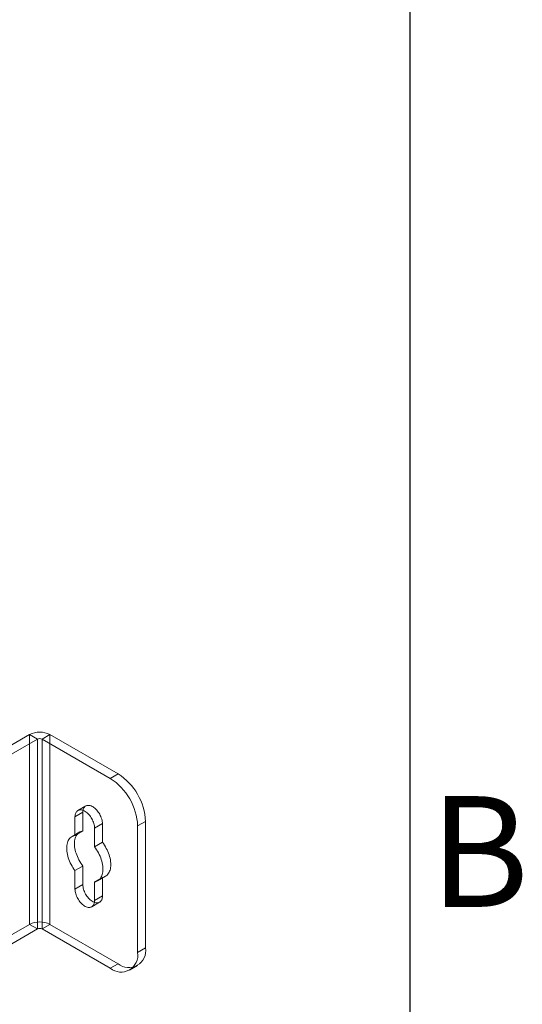
# Model space of a CAD drawing. Units: millimetres. Extents: x -245 to 3955, y -254 to 2716.
# Drawn here: x 3784 to 3875, y 2072 to 2250 of the extents above; entities that cross this region are included whole.
import ezdxf
from ezdxf.enums import TextEntityAlignment as Align

# ---------------------------------------------------------------- set-up
doc = ezdxf.new("R2010")
doc.units = ezdxf.units.MM
doc.header["$LTSCALE"] = 2
doc.layers.add('Title Block', color=7, linetype='Continuous')
doc.styles.add('ISO Proportional', font='ARIALN.TTF', dxfattribs={"width": 0.8})

# ---------------------------------------------------------------- blocks, each defined once
blk = doc.blocks.new('ISO A1 title block')
at = {"layer": 'Title Block'}
blk.add_line((820, 20), (820, 574), dxfattribs=at)
at = {"layer": 'Title Block', "style": 'ISO Proportional'}
blk.add_text('B', height=4, dxfattribs=at).set_placement((822.5, 470.125), align=Align.MIDDLE)
at = {"layer": 'Title Block', "style": 'ISO Proportional', "flags": 8}
for tag, p in [('FILENAME', (747, 43)), ('DATE', (772, 43)), ('SCALE', (802, 43)), ('EDITION', (787, 23)), ('SHEET', (802, 23))]:
    blk.add_attdef(tag, text='', height=2.5, dxfattribs=at).set_placement(p, align=Align.MIDDLE_LEFT)
blk.add_attdef('DRAWING_NUMBER', text='', height=3, dxfattribs=at).set_placement((755, 25), align=Align.MIDDLE)

msp = doc.modelspace()

# ---------------------------------------------------------------- linework, layer by layer
at = {"color": 7, "linetype": 'Continuous', "lineweight": 18}
for p, q in [((3772.84, 2112.85), (3786.21, 2120.56)), ((3787.62, 2119.74), (3786.21, 2120.56)), ((3786.21, 2086.27), (3786.21, 2120.56)), ((3788.47, 2119.74), (3789.88, 2120.56)), ((3802.19, 2113.46), (3789.88, 2120.56)), ((3789.88, 2086.27), (3789.88, 2120.56)), ((3774.26, 2112.03), (3787.62, 2119.74)), ((3787.62, 2119.74), (3787.62, 2085.45)), ((3788.47, 2085.45), (3788.47, 2119.74)), ((3800.77, 2112.64), (3788.47, 2119.74)), ((3800.77, 2112.64), (3802.19, 2113.46)), ((3796.34, 2107.66), (3794.93, 2106.84)), ((3795.82, 2106.52), (3794.41, 2105.7)), ((3795.82, 2103.16), (3795.82, 2106.52)), ((3794.41, 2105.7), (3794.41, 2102.34)), ((3799.36, 2104.48), (3797.95, 2103.66)), ((3799.36, 2104.48), (3799.36, 2101.12)), ((3807.14, 2104.88), (3805.72, 2104.07)), ((3805.72, 2081.2), (3805.72, 2104.07)), ((3807.14, 2082.02), (3807.14, 2104.88)), ((3795.28, 2102.97), (3793.87, 2102.15)), ((3795.82, 2103.16), (3794.41, 2102.34)), ((3797.95, 2100.3), (3797.95, 2103.66)), ((3799.36, 2101.12), (3797.95, 2100.3)), ((3795.82, 2096.81), (3794.41, 2095.99)), ((3794.41, 2095.99), (3794.41, 2092.64)), ((3795.82, 2093.45), (3795.82, 2096.81)), ((3795.82, 2093.45), (3794.41, 2092.64)), ((3799.36, 2094.77), (3797.95, 2093.95)), ((3797.95, 2090.59), (3797.95, 2093.95)), ((3798.49, 2094.14), (3799.9, 2094.96)), ((3799.36, 2094.77), (3799.36, 2091.41)), ((3797.43, 2089.45), (3798.84, 2090.27)), ((3799.36, 2091.41), (3797.95, 2090.59)), ((3786.21, 2086.27), (3772.84, 2078.55)), ((3787.62, 2085.45), (3774.26, 2077.73)), ((3787.62, 2085.45), (3786.21, 2086.27)), ((3788.47, 2085.45), (3789.88, 2086.27)), ((3788.47, 2085.45), (3800.77, 2078.35)), ((3789.88, 2086.27), (3802.19, 2079.16)), ((3805.72, 2081.2), (3807.14, 2082.02)), ((3802.19, 2079.16), (3800.77, 2078.35)), ((3804.27, 2078), (3805.69, 2078.82))]:
    msp.add_line(p, q, dxfattribs=at)
at = {"color": 7, "linetype": 'Continuous', "lineweight": 18, "flags": 128}
for points in [[(3795.82, 2106.52), (3795.83, 2106.71), (3795.86, 2106.88), (3795.9, 2107.05), (3795.95, 2107.2), (3796.02, 2107.34), (3796.1, 2107.46), (3796.2, 2107.56), (3796.31, 2107.64), (3796.43, 2107.71), (3796.57, 2107.75), (3796.71, 2107.77), (3796.86, 2107.78), (3797.01, 2107.76), (3797.17, 2107.72), (3797.34, 2107.66), (3797.51, 2107.58), (3797.68, 2107.49), (3797.84, 2107.37), (3798.01, 2107.24), (3798.17, 2107.09), (3798.33, 2106.93), (3798.48, 2106.75), (3798.62, 2106.57), (3798.75, 2106.37), (3798.87, 2106.17), (3798.98, 2105.96), (3799.08, 2105.74), (3799.16, 2105.52), (3799.23, 2105.31), (3799.29, 2105.09), (3799.33, 2104.88), (3799.35, 2104.67), (3799.36, 2104.48)], [(3797.95, 2103.66), (3797.94, 2103.86), (3797.91, 2104.06), (3797.87, 2104.28), (3797.82, 2104.49), (3797.75, 2104.71), (3797.66, 2104.92), (3797.57, 2105.14), (3797.46, 2105.35), (3797.34, 2105.55), (3797.2, 2105.75), (3797.06, 2105.94), (3796.91, 2106.11), (3796.76, 2106.27), (3796.59, 2106.42), (3796.43, 2106.55), (3796.26, 2106.67), (3796.09, 2106.77), (3795.93, 2106.85), (3795.76, 2106.9), (3795.6, 2106.94), (3795.44, 2106.96), (3795.29, 2106.96), (3795.15, 2106.93), (3795.02, 2106.89), (3794.9, 2106.83), (3794.79, 2106.74), (3794.69, 2106.64), (3794.61, 2106.52), (3794.54, 2106.39), (3794.48, 2106.23), (3794.44, 2106.07), (3794.42, 2105.89), (3794.41, 2105.7)], [(3794.41, 2102.34), (3794.22, 2102.3), (3794.04, 2102.24), (3793.87, 2102.15), (3793.71, 2102.05), (3793.56, 2101.92), (3793.43, 2101.78), (3793.31, 2101.61), (3793.2, 2101.43), (3793.11, 2101.24), (3793.04, 2101.02), (3792.98, 2100.79), (3792.94, 2100.55), (3792.92, 2100.3), (3792.91, 2100.03), (3792.92, 2099.76), (3792.94, 2099.48), (3792.98, 2099.19), (3793.04, 2098.89), (3793.11, 2098.6), (3793.2, 2098.3), (3793.31, 2097.99), (3793.43, 2097.69), (3793.56, 2097.39), (3793.71, 2097.1), (3793.87, 2096.81), (3794.04, 2096.53), (3794.22, 2096.25), (3794.41, 2095.99)], [(3795.82, 2096.81), (3795.63, 2097.07), (3795.45, 2097.35), (3795.28, 2097.63), (3795.12, 2097.92), (3794.97, 2098.21), (3794.84, 2098.51), (3794.72, 2098.81), (3794.62, 2099.11), (3794.53, 2099.41), (3794.45, 2099.71), (3794.4, 2100.01), (3794.35, 2100.29), (3794.33, 2100.58), (3794.32, 2100.85), (3794.33, 2101.12), (3794.35, 2101.37), (3794.4, 2101.61), (3794.45, 2101.84), (3794.53, 2102.05), (3794.62, 2102.25), (3794.72, 2102.43), (3794.84, 2102.59), (3794.97, 2102.74), (3795.12, 2102.86), (3795.28, 2102.97), (3795.45, 2103.05), (3795.63, 2103.12), (3795.82, 2103.16)], [(3799.36, 2101.12), (3799.55, 2100.86), (3799.73, 2100.58), (3799.9, 2100.3), (3800.06, 2100.01), (3800.21, 2099.72), (3800.34, 2099.42), (3800.46, 2099.12), (3800.57, 2098.82), (3800.66, 2098.51), (3800.73, 2098.22), (3800.79, 2097.92), (3800.83, 2097.63), (3800.85, 2097.35), (3800.86, 2097.08), (3800.85, 2096.81), (3800.83, 2096.56), (3800.79, 2096.32), (3800.73, 2096.09), (3800.66, 2095.87), (3800.57, 2095.68), (3800.46, 2095.5), (3800.34, 2095.33), (3800.21, 2095.19), (3800.06, 2095.06), (3799.9, 2094.96), (3799.73, 2094.87), (3799.55, 2094.81), (3799.36, 2094.77)], [(3797.95, 2093.95), (3798.14, 2093.99), (3798.32, 2094.06), (3798.49, 2094.14), (3798.65, 2094.25), (3798.8, 2094.37), (3798.93, 2094.52), (3799.05, 2094.68), (3799.15, 2094.86), (3799.24, 2095.06), (3799.32, 2095.27), (3799.37, 2095.5), (3799.41, 2095.74), (3799.44, 2095.99), (3799.45, 2096.26), (3799.44, 2096.53), (3799.41, 2096.82), (3799.37, 2097.11), (3799.32, 2097.4), (3799.24, 2097.7), (3799.15, 2098), (3799.05, 2098.3), (3798.93, 2098.6), (3798.8, 2098.9), (3798.65, 2099.19), (3798.49, 2099.48), (3798.32, 2099.77), (3798.14, 2100.04), (3797.95, 2100.3)], [(3799.36, 2091.41), (3799.35, 2091.22), (3799.33, 2091.04), (3799.29, 2090.88), (3799.23, 2090.72), (3799.16, 2090.59), (3799.08, 2090.47), (3798.98, 2090.37), (3798.87, 2090.28), (3798.75, 2090.22), (3798.62, 2090.18), (3798.48, 2090.15), (3798.33, 2090.15), (3798.17, 2090.17), (3798.01, 2090.21), (3797.84, 2090.27), (3797.68, 2090.34), (3797.51, 2090.44), (3797.34, 2090.56), (3797.17, 2090.69), (3797.01, 2090.84), (3796.86, 2091), (3796.71, 2091.17), (3796.57, 2091.36), (3796.43, 2091.56), (3796.31, 2091.76), (3796.2, 2091.97), (3796.1, 2092.19), (3796.02, 2092.4), (3795.95, 2092.62), (3795.9, 2092.84), (3795.86, 2093.05), (3795.83, 2093.25), (3795.82, 2093.45)], [(3794.41, 2092.64), (3794.42, 2092.44), (3794.44, 2092.23), (3794.48, 2092.02), (3794.54, 2091.8), (3794.61, 2091.59), (3794.69, 2091.37), (3794.79, 2091.15), (3794.9, 2090.94), (3795.02, 2090.74), (3795.15, 2090.54), (3795.29, 2090.36), (3795.44, 2090.18), (3795.6, 2090.02), (3795.76, 2089.87), (3795.93, 2089.74), (3796.09, 2089.62), (3796.26, 2089.53), (3796.43, 2089.45), (3796.59, 2089.39), (3796.76, 2089.35), (3796.91, 2089.33), (3797.06, 2089.34), (3797.2, 2089.36), (3797.34, 2089.4), (3797.46, 2089.47), (3797.57, 2089.55), (3797.66, 2089.65), (3797.75, 2089.77), (3797.82, 2089.91), (3797.87, 2090.06), (3797.91, 2090.23), (3797.94, 2090.4), (3797.95, 2090.59)]]:
    msp.add_lwpolyline(points, dxfattribs=at)
at = {"color": 7, "linetype": 'Continuous', "lineweight": 18}
for centre, radius, start, end in [((3788.05, 2117.02), 3.99, 62.546, 117.454), ((3788.05, 2118.92), 0.922, 62.6097, 117.3903), ((3796.41, 2104.4), 10.74, 2.5641, 57.4359), ((3794.99, 2103.59), 10.74, 2.564, 57.436), ((3788.05, 2082.73), 3.99, 62.546, 117.454), ((3788.05, 2084.63), 0.922, 62.6097, 117.3903), ((3802.7, 2080.72), 3.06, 230.9674, 9.0433), ((3804.12, 2081.54), 3.06, 230.967, 9.0437)]:
    msp.add_arc(centre, radius, start, end, dxfattribs=at)

# ---------------------------------------------------------------- block references
at = {"layer": 'Title Block', "xscale": 5, "yscale": 5, "zscale": 5}
msp.add_blockref('ISO A1 title block', (-245.08, -253.78), dxfattribs=at)

doc.saveas('drawing.dxf')
